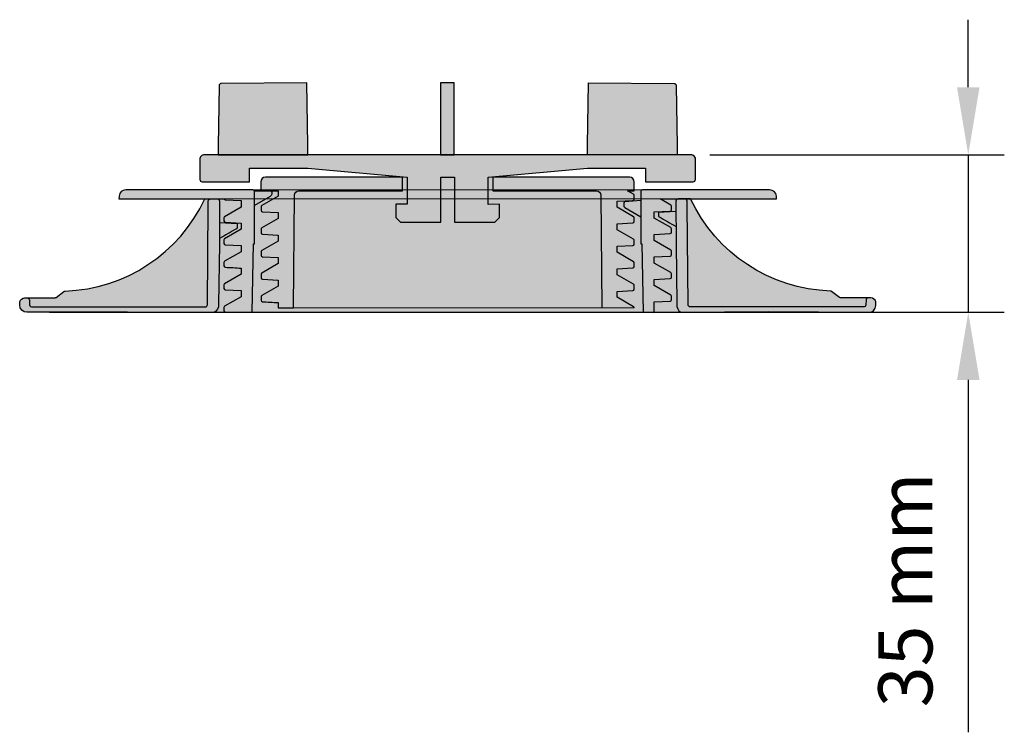
# Model space of a CAD drawing. Units: millimetres. Extents: x 61 to 248, y 54 to 224.
# Drawn here: x 138 to 160, y 193 to 209 of the extents above; entities that cross this region are included whole.
import ezdxf

# ---------------------------------------------------------------- set-up
doc = ezdxf.new("R2010")
doc.units = ezdxf.units.MM
doc.layers.add('Z_Bemaßung', color=7, linetype='Continuous', lineweight=15)
doc.layers.add('Z_Elefeet', color=7, linetype='Continuous')
doc.styles.add('Z_Det_Nummerierg_1-5', font='FUTURAM.TTF', dxfattribs={"height": 1.2})
doc.dimstyles.new('Z_Bemass', dxfattribs={"dimtxt": 1.125, "dimasz": 1.5, "dimexe": 0.8, "dimexo": 0.5, "dimtad": 1, "dimdec": 1, "dimtxsty": 'Z_Det_Nummerierg_1-5', "dimcen": 0.7, "dimadec": 0, "dimazin": 0, "dimtfac": 1, "dimtdec": 1, "dimtmove": 0, "dimatfit": 3, "dimfxl": 1, "dimarcsym": 0})

# ---------------------------------------------------------------- blocks, each defined once
blk = doc.blocks.new('3')
for points in [[(4.239373265291135, 0.3496372987462166, 0.3693884031862354), (4.195415260613743, 0.3017449748351311), (4.191801311936786, 0.1982550251648405, -0.4468145693707378), (4.132668553778046, 0.1499999999998636), (2.021953581344917, 0.1499999999998636), (0.2957990626368314, 0.1499999999999915, -0.4117709180940922), (0.2458186883515623, 0.1995636732250574), (0.2274874194695258, 2.392372557911543), (0.2266464307294882, 2.499999999999858, 0.413671849328367), (0.1731847903005246, 2.549999999999855), (0.02899259032312784, 2.549999999999855, 0.3891974379589364), (-0.02283280821802691, 2.499984069988116), (-0.02100740967682668, 1.549999999999855), (-0.002852497103276619, 0.2104671912478295, 0.2865883203701151), (0.08486418024591558, 0.03036998066110641), (2.021953581344917, 0.04555497099173067), (4.264714829567367, 0.03036998066110641, 0.4092800634851405), (4.412329534859964, 0.1818902062159395), (4.412329534859907, 0.2646837585375721, 0.3035720436936064), (4.302066381784641, 0.3499999999999801), (4.24538480196469, 0.3499999999999801)], [(4.239373265291135, 0.3496372987462166), (3.627663318769748, 0.3559095243469415, -0.1058974251727559), (3.604275443100676, 0.3611818270264706), (3.431457154935231, 0.4959680666960509, 0.1427700713339974), (3.40427544310063, 0.5026191748249715, -0.2819434559501782), (0.3034168383184124, 2.549999999999855), (0.1765538511631348, 2.549999999999855)], [(-0.02227156042768286, 2.272155089981069), (-0.4130113646245945, 2.250862571416391), (-0.4131959863647126, 2.178988624354247, 0.2678008161764593), (-0.3982104195014244, 2.153016257754459, 0.002251427113327804), (-0.0210074008864467, 1.937219638104111, 6.392583059682098e-07)]]:
    blk.add_lwpolyline(points, format="xyb")
blk = doc.blocks.new('4')
for points in [[(-4.252892493324907, 0.3496372987462308, -0.3693884031862354), (-4.208934488647515, 0.3017449748351453), (-4.205320539970558, 0.1982550251648547, 0.4468145693707378), (-4.146187781811818, 0.1499999999998778), (-2.035472809378689, 0.1499999999998778), (-0.3093182906706033, 0.1500000000000057, 0.4117709180940922), (-0.2593379163853342, 0.1995636732250716), (-0.2410066475032409, 2.392372557911557), (-0.2401656587632601, 2.499999999999872, -0.413671849328367), (-0.1867040183342965, 2.549999999999869), (-0.04251181835684292, 2.549999999999869, -0.3891974379589364), (0.009313580184198145, 2.49998406998813), (0.007488181643111602, 1.549999999999869), (-0.01066673093049531, 0.2104671912478437, -0.3346903032092274), (-0.1237226458717657, 0.03007343349794667), (-2.03485525163245, 0.03036998066110641), (-4.267093269992486, 0.03036998066110641, -0.4069297277483411), (-4.425867375168309, 0.1887768332867381), (-4.425867375168252, 0.2644077882878264, -0.3046333122563514), (-4.315585609818413, 0.3499999999999943), (-4.258904029998462, 0.3499999999999943)], [(-4.252892493324907, 0.3496372987462308), (-3.64118254680352, 0.3559095243469557, 0.1058974251727559), (-3.617794671134448, 0.3611818270264848), (-3.444976382969003, 0.4959680666960651, -0.1427700713339974), (-3.417794671134402, 0.5026191748249857, 0.2819434559501782), (-0.3169360663521843, 2.549999999999869), (-0.1900730791969067, 2.549999999999869)], [(0.008400880913654873, 2.024992034994), (0.4021481938907527, 2.003535638575784), (0.4021736401052749, 1.913080227391276, -0.2678008161764593), (0.3871880738876143, 1.887107860418951, -0.002251427113327804), (0.009985060637404786, 1.671311231391343, -6.392583059682098e-07)]]:
    blk.add_lwpolyline(points, format="xyb")
blk = doc.blocks.new('Z_Elefeet® H35 (Fuß)')
at = {"layer": 'Z_Elefeet'}
h = blk.add_hatch(color=256, dxfattribs=at)
h.dxf.hatch_style = 1
edge = h.paths.add_edge_path()
edge.add_line((-5.084799355762243, 0.2104671912477443), (-5.066644443188579, 1.549999999999955))
edge.add_line((-5.066644443188579, 1.549999999999955), (-5.064819044647265, 2.499984069988159))
edge.add_arc((-5.117992833402468, 2.496744698058123), 0.05327236939618903, 3.486177030043349, 91.4503826445244)
edge.add_line((-5.119341223616175, 2.549999999999955), (-5.264205704028427, 2.549999999999955))
edge.add_arc((-5.262521173597065, 2.498219685230708), 0.05180770831040876, 91.86330378411655, 181.0739066525295)
edge.add_line((-5.314319781947688, 2.497248699487272), (-5.315139272334818, 2.392372557911585))
edge.add_line((-5.315139272334818, 2.392372557911585), (-5.333470541217139, 0.1995636732251569))
edge.add_arc((-5.383450284736398, 0.1999814898999972), 0.04998148990401038, 270.0000000001955, 359.52103446806944, ccw=False)
edge.add_line((-5.383450284736227, 0.1499999999959982), (-7.109605434210607, 0.1499999999998636))
edge.add_line((-7.109605434210607, 0.1499999999998636), (-9.220320406643623, 0.1499999999998636))
edge.add_arc((-9.228277578399627, 0.2006079055836096), 0.0512296465918701, 182.6324124065332, 278.9355629061977, ccw=False)
edge.add_line((-9.279453164802362, 0.1982550251648263), (-9.28306711347932, 0.3017449748351737))
edge.add_arc((-9.333036654830266, 0.3000000000001393), 0.04999999999998916, 1.999999999896541, 90)
edge.add_line((-9.333036654830266, 0.3500000000001364), (-9.391712100508357, 0.3499999999999091))
edge.add_arc((-9.377356072792097, 0.2205404171030381), 0.1302531348399026, 96.32778850327729, 160.3188482030991)
edge.add_line((-9.5, 0.2644077882876132), (-9.5, 0.1887768332867381))
edge.add_arc((-9.339004230947907, 0.1912526567425061), 0.1610148047679435, 180.8810359113661, 267.6786908290205)
edge.add_line((-9.345525878848946, 0.03036998066110641), (-7.109605434210607, 0.03036998066110641))
edge.add_line((-7.109605434210607, 0.03036998066110641), (-5.199292167620968, 0.03036998066110641))
edge.add_arc((-5.244166539907809, 0.1853396083794223), 0.1613359687214586, 286.1493681078593, 368.9601186766001)
edge = h.paths.add_edge_path()
edge.add_line((-4.671984430940938, 2.003535638575784), (-5.063944906281876, 2.024894665195163))
edge.add_line((-5.063944906281876, 2.024894665195163), (-5.06641560102517, 1.669095312563925))
edge.add_arc((-31.80432637411323, 48.6481662570713), 54.05505507645585, 299.6461586484471, 300.1100362002839)
edge.add_arc((-4.701958887003372, 1.913080227452511), 0.02999990227696057, 300.0317284669131, 359.9999998774049)
edge.add_line((-4.671958984726416, 1.913080227388321), (-4.671984430940938, 2.003535638575784))
at = {"layer": 'Z_Elefeet', "true_color": 0x2e2e2e}
h = blk.add_hatch(color=250, dxfattribs=at)
h.dxf.hatch_style = 1
h.paths.add_polyline_path([(-5.315139272334932, 2.392372557911557), (-5.314319781948029, 2.497248699487102, -0.4101839360899751), (-5.264205704028655, 2.549999999999869), (-5.391068691183875, 2.549999999999869, -0.2825235103237472), (-8.499566662567872, 0.5023680438369951, 0.1746943381512566), (-8.530017450210607, 0.4874602406512167), (-8.69846574527196, 0.3560822915285229), (-9.340064742010838, 0.3495035957338359, -0.445648858336712), (-9.283067113479206, 0.3017449748351311), (-9.279453164802248, 0.1982550251648405, 0.4468145693706738), (-9.22032040664351, 0.1499999999998778), (-7.10960543421038, 0.1499999999998778), (-5.383450284736398, 0.1499999999960266, 0.4117672281555416), (-5.333470541217025, 0.1995636732251711)])
h.paths.add_polyline_path([(5.333489153491598, 0.1995636732251569, 0.4117672281555396), (5.383468897010971, 0.1499999999960124), (7.109624046484953, 0.1499999999998636), (9.23625336243009, 0.1499999999998636, 0.3624729810711031), (9.279511244561604, 0.1993852260548863), (9.283085725753779, 0.3017449748351169, -0.3693884031863448), (9.327043730431171, 0.3496372987462166), (8.698484357546533, 0.3560822915285087), (8.519127620075267, 0.4959680666960509, 0.1039287222992973), (8.499585274845174, 0.5023680438368956, -0.2825235103239556), (5.391087303458448, 2.549999999999855), (5.260855255440561, 2.549999999999855, -0.4136718493283792), (5.314316895869524, 2.499999999999858), (5.315157884609562, 2.392372557911543)])
at = {"layer": 'Z_Elefeet'}
h = blk.add_hatch(color=9, dxfattribs=at)
h.dxf.hatch_style = 1
edge = h.paths.add_edge_path()
edge.add_line((5.172534645385952, 0.03036998066110641), (7.109624046484981, 0.04555497099174488))
edge.add_line((7.109624046484981, 0.04555497099174488), (9.352385294707403, 0.03036998066110641))
edge.add_arc((9.33800061113837, 0.1873383702398286), 0.1576261223538749, 275.2359972306783, 374.9472098694254)
edge.add_line((9.490293277446654, 0.2279947133739171), (9.488743680624907, 0.2640586941345333))
edge.add_arc((9.390733779853491, 0.2511484951459835), 0.09885653183855252, 7.503994094657693, 110.0732762219607)
edge.add_arc((9.33305526710464, 0.3000000000000824), 0.04999999999989977, 61.64219815572903, 178.0000000001)
edge.add_line((9.283085725753779, 0.3017449748351169), (9.279511244561604, 0.1993852260548863))
edge.add_arc((9.2282961906741, 0.2006079055836238), 0.05122964659188922, 278.9355629061795, 358.63241240671977, ccw=False)
edge.add_line((9.23625336243009, 0.1499999999998636), (7.109624046484953, 0.1499999999998636))
edge.add_line((7.109624046484953, 0.1499999999998636), (5.383468897010971, 0.1499999999960124))
edge.add_arc((5.383468897010985, 0.1999814899001535), 0.04998148990414109, 180.4789655321085, 269.99999999998374, ccw=False)
edge.add_line((5.333489153491598, 0.1995636732251569), (5.315157884609562, 2.392372557911543))
edge.add_line((5.315157884609562, 2.392372557911543), (5.314316895869524, 2.499999999999858))
edge.add_arc((5.26253978587188, 2.498219685230509), 0.05180770831050256, 1.969293996932833, 91.86330378406588)
edge.add_line((5.260855255440561, 2.549999999999855), (5.116663055463164, 2.549999999999855))
edge.add_arc((5.118011445676984, 2.496744698058293), 0.0532723693959225, 91.45038264465398, 183.7063649401459)
edge.add_line((5.064850498463557, 2.493301003468744), (5.06310136546918, 1.939236241546226))
edge.add_arc((28.84014370725367, 43.92978571889004), 48.25509287041391, 239.9477118243253, 240.4794013777607, ccw=False)
edge.add_line((4.674469611666723, 2.161685649122091), (4.674659100515441, 2.250862571416391))
edge.add_line((4.674659100515441, 2.250862571416391), (5.062908126149409, 2.272019360402908))
edge.add_line((5.062908126149409, 2.272019360402908), (5.064850498463557, 2.49330100346873))
edge.add_arc((5.118011445676984, 2.496744698058293), 0.0532723693959171, 91.45038264043421, 183.7063649401612, ccw=False)
edge.add_line((5.116663055467086, 2.549999999999955), (-5.119341223612878, 2.549999999999955))
edge.add_arc((-5.117992833402411, 2.496744698058336), 0.05327236939589444, 3.486177029802491, 91.45038264104647, ccw=False)
edge.add_line((-5.064819044647493, 2.49998406998813), (-5.067297702884005, 2.025077368494038))
edge.add_line((-5.067297702884005, 2.025077368494038), (-4.671984430940938, 2.003535638575784))
edge.add_line((-4.671984430940938, 2.003535638575784), (-4.671958984726416, 1.913080227391276))
edge.add_arc((-6.575559036462849, 4.562047407284467), 3.262011691751308, 297.6026636214774, 305.7017692214293, ccw=False)
edge.add_line((-5.064147564194286, 1.671311231391343), (-5.066644443188636, 1.549999999999898))
edge.add_line((-5.066644443188636, 1.549999999999898), (-5.084799355762186, 0.2104671912478437))
edge.add_arc((-5.2466805253149, 0.1862970082658535), 0.1636756267778972, -72.644175281108, 8.491995615066799, ccw=False)
edge.add_line((-5.197855270703457, 0.03007343349794667), (5.172534645385952, 0.03036998066110641))
h = blk.add_hatch(color=256, dxfattribs=at)
h.dxf.hatch_style = 1
edge = h.paths.add_edge_path()
edge.add_line((5.082121187614121, 0.2104671912477443), (5.063966275040457, 1.549999999999955))
edge.add_line((5.063966275040457, 1.549999999999955), (5.062140876499143, 2.499984069988159))
edge.add_arc((5.115314665254573, 2.496744698057881), 0.05327236939643067, 88.54961735572658, 176.5138229697122, ccw=False)
edge.add_line((5.116663055468052, 2.549999999999955), (5.261527535880305, 2.549999999999955))
edge.add_arc((5.259843005448957, 2.498219685230723), 0.05180770831039409, -1.0739066525454746, 88.13669621589861, ccw=False)
edge.add_line((5.311641613799566, 2.497248699487272), (5.312461104186696, 2.392372557911585))
edge.add_line((5.312461104186696, 2.392372557911585), (5.330792373069016, 0.1995636732251569))
edge.add_arc((5.380772116588275, 0.1999814899000114), 0.0499814899040105, 180.4789655319468, 269.9999999998045)
edge.add_line((5.380772116588105, 0.1499999999959982), (7.106927266062485, 0.1499999999998636))
edge.add_line((7.106927266062485, 0.1499999999998636), (9.2176422384955, 0.1499999999998636))
edge.add_arc((9.225599410251505, 0.2006079055836096), 0.0512296465918701, 261.0644370938023, 357.3675875934667)
edge.add_line((9.27677499665424, 0.1982550251648263), (9.280388945331197, 0.3017449748351737))
edge.add_arc((9.330358486682144, 0.3000000000001535), 0.04999999999998867, 90, 178.0000000001197, ccw=False)
edge.add_line((9.330358486682144, 0.3500000000001364), (9.389033932360235, 0.3499999999999091))
edge.add_arc((9.370605052363501, 0.2112087833027942), 0.1400093762938736, 22.453811406369994, 82.4364348450095, ccw=False)
edge.add_line((9.5, 0.26468375853743), (9.5, 0.1818902062159395))
edge.add_arc((9.345171417456484, 0.1852266485852141), 0.1548645273137712, 270.5772419725984, 358.76550904808465, ccw=False)
edge.add_line((9.346731616021373, 0.03036998066110641), (7.106927266062485, 0.03036998066113483))
edge.add_line((7.106927266062485, 0.03036998066113483), (5.179022557348517, 0.03036998066110641))
edge.add_arc((5.273040127733069, 0.1970736825691688), 0.1913881599547531, 175.9871119237031, 240.5778667737653, ccw=False)
edge = h.paths.add_edge_path()
edge.add_line((4.674659100515441, 2.250862571416391), (5.062908126149409, 2.272019360402908))
edge.add_line((5.062908126149409, 2.272019360402908), (5.063101365469151, 1.939236241546226))
edge.add_arc((28.38037565945922, 43.12621042108076), 47.32929454964245, 239.9632738858223, 240.48440044936768, ccw=False)
edge.add_arc((4.704474381054297, 2.178988625162432), 0.0299999022790926, 180.0000015437428, 239.9682729548856, ccw=False)
edge.add_line((4.67447447877521, 2.178988624354133), (4.674659100515441, 2.250862571416391))
at = {"layer": 'Z_Elefeet', "lineweight": 20}
for points in [[(-5.119341223611173, 2.549999999999955), (5.11666305546305, 2.549999999999955)], [(-5.334365350788119, 0.03036998066110641), (5.280176579484817, 0.03036998066110641)]]:
    blk.add_lwpolyline(points, dxfattribs=at)
at = {"layer": 'Z_Elefeet'}
blk.add_blockref('4', (-5.074132624831691, 0), dxfattribs=at)
at = {"layer": 'Z_Elefeet', "color": 6}
blk.add_blockref('3', (5.087670465140036, 0), dxfattribs=at)
blk = doc.blocks.new('Z_Elefeet® H35 (Mittelteil)')
at = {"layer": 'Z_Elefeet'}
h = blk.add_hatch(color=256, dxfattribs=at)
h.dxf.hatch_style = 1
edge = h.paths.add_edge_path()
edge.add_line((4.28558843216085, -0.596422187771438), (4.28558843216085, -0.2333847730936327))
edge.add_line((4.28558843216085, -0.2333847730936327), (3.933465841548482, -0.2663413699326327))
edge.add_arc((3.937067758598374, -0.2970929271969283), 0.03096178419622407, 96.68059058695478, 209.8315501664024)
edge.add_arc((3.977788317298021, -0.336875090109956), 0.07184289493154072, 160.1624820600904, 250.2722162966542)
edge.add_line((3.953537622105742, -0.4045013079166324), (4.28558843216085, -0.596422187771438))
edge = h.paths.add_edge_path()
edge.add_arc((4.558902635141934, -2.693114417214716), 0.02669909250087804, 276.9657824696238, 358.1917459431413)
edge.add_line((4.585588432160776, -2.693956900354024), (4.585588432160804, -2.487990404860668))
edge.add_line((4.585588432160804, -2.487990404860668), (4.936533804614257, -2.46957969034716))
edge.add_arc((4.934962146445031, -2.439620713950106), 0.03000017293550425, 273.0030034055399, 360.0316826592277)
edge.add_line((4.964962314793937, -2.439604124853744), (4.964930178508595, -2.360736992016811))
edge.add_arc((4.936547265548796, -2.360748557308412), 0.0283829153160752, 0.02334652408056946, 61.7816939561162)
edge.add_line((4.94996762518501, -2.335738882598932), (4.585588432160918, -2.125118473899846))
edge.add_line((4.585588432160918, -2.125118473899846), (4.585588432160918, -1.98798828118332))
edge.add_line((4.585588432160918, -1.98798828118332), (4.93653092906213, -1.969575605265547))
edge.add_arc((4.934959132913136, -1.939617435816984), 0.02999937432418838, 273.0033473114453, 360.0171472912133)
edge.add_line((4.964958505893861, -1.939608457703685), (4.96495850589389, -1.861709931801371))
edge.add_arc((4.934943766814442, -1.861709931801386), 0.03001473907944785, 2.71274055156517e-11, 59.98778887035889)
edge.add_line((4.949956675868492, -1.835719604297836), (4.585588432160804, -1.625116347969794))
edge.add_line((4.585588432160804, -1.625116347969794), (4.585588432160804, -1.487999999999531))
edge.add_line((4.585588432160804, -1.487999999999531), (4.93706651047296, -1.469560805687195))
edge.add_arc((4.935355552914586, -1.440016507270698), 0.02959379909186292, 273.3143882936452, 360.8055988935463)
edge.add_line((4.964946426803323, -1.439600421714516), (4.964946455235221, -1.359964336704735))
edge.add_arc((4.936469505045153, -1.360838342854436), 0.02849035940238994, 1.757953305370291, 61.72015104871092)
edge.add_line((4.949967625184897, -1.335748477737809), (4.585588432160804, -1.124999999999517))
edge.add_line((4.585588432160804, -1.124999999999517), (4.585615786139599, -0.9879889700526405))
edge.add_line((4.585615786139599, -0.9879889700526405), (4.936537098817695, -0.9694897301479273))
edge.add_arc((4.93495753606166, -0.9395262160375779), 0.03000511950220093, 273.0176228111104, 359.8345427762559)
edge.add_arc((-8.5226449266506, -0.9006636027606731), 13.4876636954622, 359.8345427769734, 360.1654572230058)
edge.add_arc((4.934799100151437, -0.8618014470168021), 0.03016355607305045, 0.1654572234582871, 60.14739264647388)
edge.add_line((4.949813628810119, -0.8356403299892463), (4.585588432160804, -0.6251184705814126))
edge.add_line((4.585588432160804, -0.6251184705814126), (4.585588432160804, -0.4879882811941769))
edge.add_line((4.585588432160804, -0.4879882811941769), (4.937068143313695, -0.4694211641349995))
edge.add_arc((4.935230503583597, -0.4397438761089205), 0.02973412760382393, 273.543273355239, 360.2609417021534)
edge.add_line((4.964964322821658, -0.4396084586817892), (4.964929782804262, -0.359898602158097))
edge.add_arc((4.936510332806691, -0.3608058164431043), 0.02843392649500539, 1.828392320670511, 61.75238870320876)
edge.add_line((4.949967625184897, -0.3357580728766578), (4.715144964343537, -0.1999999999995197))
edge.add_line((4.715144964343537, -0.1999999999995197), (7.300588432160808, -0.1999999999999318))
edge.add_line((7.300588432160808, -0.1999999999999318), (7.295070228066862, -0.1369266385879229))
edge.add_arc((7.145641023353122, -0.1499999999999204), 0.1499999999999657, 4.999999999943181, 89.99999999998371)
edge.add_line((7.145641023353164, 4.263256414560601e-14), (4.324804118435367, 5.258016244624741e-13))
edge.add_arc((4.324804118435296, -0.03921568627393412), 0.03921568627445993, 89.99999999989618, 180.0000000000208)
edge.add_line((4.28558843216085, -0.03921568627394834), (4.28558843216085, -1.199999999999534))
edge.add_line((4.28558843216085, -1.199999999999534), (4.309719487115373, -1.199999999999534))
edge.add_line((4.309719487115373, -1.199999999999534), (4.336245332422152, -2.719664659841158))
edge.add_line((4.336245332422152, -2.719664659841158), (4.562140609359517, -2.719616437200685))
edge = h.paths.add_edge_path()
edge.add_line((-4.936366798555042, -2.719607012387144), (-4.336244326181941, -2.719607012387144))
edge.add_line((-4.336244326181941, -2.719607012387144), (-4.309719487115601, -1.200000000000003))
edge.add_line((-4.309719487115601, -1.200000000000003), (-4.28558843216085, -1.200000000000003))
edge.add_line((-4.28558843216085, -1.200000000000003), (-4.28558843216085, -0.4749999999650782))
edge.add_line((-4.28558843216085, -0.4749999999650782), (-4.28558843216085, -0.0392156862744315))
edge.add_arc((-4.324804118435281, -0.03921568627438887), 0.0392156862744315, 0, 90.00000000012457)
edge.add_line((-4.324804118435324, 4.263256414560601e-14), (-7.144464159031344, 5.684341886080801e-14))
edge.add_arc((-7.144464159031401, -0.1499999999999488), 0.1500000000000057, 89.99999999997829, 175.0000000000853)
edge.add_line((-7.293893363745198, -0.1369266385880223), (-7.299390609359222, -0.1997604434787377))
edge.add_line((-7.299390609359222, -0.1997604434787377), (-4.963084436543113, -0.2000000105768578))
edge.add_arc((-4.934983518299674, -0.1896859225437879), 0.02993396094870089, 200.155025401734, 267.0311574175877)
edge.add_line((-4.936533884774065, -0.219579707547922), (-4.585588432161032, -0.2379904051535533))
edge.add_line((-4.585588432161032, -0.2379904051535533), (-4.585588431695598, -0.3849999997309794))
edge.add_line((-4.585588431695598, -0.3849999997309794), (-4.950174836554979, -0.595737748351155))
edge.add_arc((-4.934928033002578, -0.6218554985612883), 0.03024238572937697, 120.2751735881811, 180.2713394418754)
edge.add_line((-4.965170079602245, -0.621998718907733), (-4.96517007960226, -0.6896106358909293))
edge.add_arc((-4.935161434552413, -0.6896106358909293), 0.0300086450498469, 180, 267.0115004732996)
edge.add_line((-4.93672595054089, -0.7195784697707666), (-4.585588432161032, -0.7380000000000138))
edge.add_line((-4.585588432161032, -0.7380000000000138), (-4.585588432161032, -0.8751163478450081))
edge.add_line((-4.585588432161032, -0.8751163478450081), (-4.949962133034134, -1.085738188183043))
edge.add_arc((-4.934938948013013, -1.111728149700212), 0.03001956341859041, 120.0295436683543, 180.0987197478726)
edge.add_line((-4.964958466872432, -1.111779872921204), (-4.964914403448503, -1.190776299966231))
edge.add_arc((-4.936096793600882, -1.190760225789106), 0.02881761433062937, 180.0319590145647, 269.1394807632472)
edge.add_line((-4.936529586023582, -1.219574590026895), (-4.585588432160122, -1.23798828108211))
edge.add_line((-4.585588432160122, -1.23798828108211), (-4.585588432160577, -1.375118470703072))
edge.add_line((-4.585588432160577, -1.375118470703072), (-4.949966020258373, -1.585742021633862))
edge.add_arc((-4.934942755274875, -1.61173218767108), 0.0300197805023045, 120.0294804506921, 180.0758142736229)
edge.add_line((-4.964962509496644, -1.611771910094063), (-4.964933987700462, -1.690160182929574))
edge.add_arc((-4.935486347141207, -1.690149468321707), 0.02944764250852498, 180.0208472315996, 267.9615209374529)
edge.add_arc((-5.30776062670256, -12.14929270803563), 10.43631871491016, 86.03207673268321, 87.96152093753119, ccw=False)
edge.add_line((-4.585588432161032, -1.737990405219946), (-4.585588432193092, -1.875000000018716))
edge.add_line((-4.585588432193092, -1.875000000018716), (-4.950181424681816, -2.0857298214449))
edge.add_arc((-4.935167990711051, -2.111705228161881), 0.03000208248950544, 120.0273317395578, 180.0242382680304)
edge.add_line((-4.965170070515953, -2.111717920169937), (-4.965172082900537, -2.189616226481192))
edge.add_arc((-4.935170146339388, -2.189617001535723), 0.0300019365711602, 179.9985198504728, 266.9968941186584)
edge.add_line((-4.936741950488496, -2.21957773633541), (-4.585588432161032, -2.2379999999999))
edge.add_line((-4.585588432161032, -2.2379999999999), (-4.585588432193092, -2.375009594798669))
edge.add_line((-4.585588432193092, -2.375009594798669), (-4.950181424681816, -2.585739416224854))
edge.add_arc((-4.935167990711051, -2.611714822941835), 0.03000208248950544, 120.0273317395578, 180.0242382680304)
edge.add_line((-4.965170070515953, -2.611727514949891), (-4.965172082900537, -2.689625821261146))
edge.add_arc((-4.935170146339388, -2.689626596315676), 0.0300019365711602, 179.9985198504728, 266.9968941186584)
edge.add_line((-4.936741950488496, -2.719587331115363), (-4.936366798555042, -2.719607012387144))
h = blk.add_hatch(color=9, dxfattribs=at)
h.dxf.hatch_style = 1
h.paths.add_polyline_path([(4.309719487115373, -1.199999999999534), (4.28558843216085, -1.199999999999534), (4.28558843216085, -0.596422187771438), (3.905752574185314, -0.3768821961328968), (3.906391475962337, -0.2688753708035847), (4.28558843216085, -0.2333847730936327), (4.28558843216085, -0.230986053526351), (4.28558843216085, -2.842170943040401e-14), (-3.906002523038836, 4.263256414560601e-14), (-3.90600841119516, -0.1261483478948122), (-4.28558843216085, -0.3455404691998325), (-4.28558843216085, -0.4749999999650782), (-4.28558843216085, -1.200000000000003), (-4.309719487115601, -1.200000000000003), (-4.336841485418901, -2.721516133466551), (4.336774837754248, -2.717697891307736)])
h = blk.add_hatch(color=256, dxfattribs=at)
h.dxf.hatch_style = 1
h.paths.add_polyline_path([(-3.937531551063501, -0.1443682966379356, 0.2211103463873315), (-3.906006793805929, -0.09149726737916808), (-3.906004781373014, -0.04838296907138329, 0.4296637828053176), (-3.937576936406003, -0.01842233860666909), (-4.291554956900853, -0.01842233860666909, -0.1406343690643332), (-4.28558843216085, -0.0392156862744315), (-4.28558843216085, -0.3455404691998325)])
at = {"layer": 'Z_Elefeet', "flags": 128}
for points in [[(-4.336244326181983, -2.719607012387144), (-4.309719487115601, -1.200000000000003), (-4.28558843216085, -1.200000000000003), (-4.28558843216085, -0.4749999999650782), (-4.28558843216085, -0.0392156862744315, 0.414213562373095), (-4.324804118435324, 4.263256414560601e-14), (-7.144464159031358, 5.684341886080801e-14, 0.388878731852812), (-7.293893363745141, -0.1369266385877381), (-7.299390609359222, -0.1997604434787377), (-4.963187584095678, -0.2000000000000028)], [(-4.96308444042522, -0.2000000000000028, 0.3003766049321943), (-4.936533884773937, -0.2195797075479078), (-4.585588432161032, -0.2379904051535533), (-4.585588431695598, -0.3849999997309794), (-4.950174836555036, -0.5957377483511834, 0.2653949991518263), (-4.96517007960226, -0.6217122782148294), (-4.96517007960226, -0.6896106358909293, 0.3988697889541148), (-4.936741247705342, -0.7195776672442236), (-4.585588432161032, -0.7380000000000138), (-4.585588432161032, -0.8751163478450081), (-4.949962133034134, -1.085738188183043, 0.2676482977051692), (-4.964958505893875, -1.111709915681402), (-4.964914403448503, -1.190776299966231, 0.4096585815052873), (-4.936529586023582, -1.21957459002688), (-4.585588432160122, -1.23798828108211), (-4.585588432160577, -1.375118470703072), (-4.949966020258373, -1.585742021633862, 0.2676517818286688), (-4.964962530454315, -1.611714310801133), (-4.964933987700462, -1.690160182929574, 0.4037251419801364), (-4.936533819397638, -1.719578475290703, -0.008418987429353856), (-4.585588432161032, -1.737990405219946), (-4.585588432193092, -1.875000000018716), (-4.950181424681816, -2.0857298214449, 0.267934725576076), (-4.965170070515953, -2.111717920170875), (-4.965172082900537, -2.189616226481192, 0.3989375126527341), (-4.936743378345156, -2.219577661392876), (-4.585588432161032, -2.2379999999999), (-4.585588432193092, -2.375009594798669), (-4.950181424681816, -2.585739416224854, 0.267934725576076), (-4.965170070515953, -2.611727514950829), (-4.965172082900537, -2.689625821261146, 0.3989375126527341), (-4.936743378345156, -2.719587256172829), (-4.936366797905379, -2.719607012387144)]]:
    blk.add_lwpolyline(points, format="xyb", dxfattribs=at)
at = {"layer": 'Z_Elefeet', "lineweight": 20}
for points in [[(-4.324804118435324, 4.263256414560601e-14), (4.324804118435324, -2.842170943040401e-14)], [(4.336774837754248, -2.719607012387144), (-4.936366797905379, -2.719607012387144)]]:
    blk.add_lwpolyline(points, dxfattribs=at)
at = {"layer": 'Z_Elefeet'}
for points in [[(4.28558843216085, -0.230986053526351), (4.28558843216085, -0.230986053526351), (4.28558843216085, -1.199999999999534), (4.309719487115373, -1.199999999999534), (4.336774837754248, -2.719607012387144), (4.560980986257718, -2.719732493723171, 0.3824985713230881), (4.585588432160804, -2.693956900353143), (4.585588432160804, -2.487990404860668), (4.936533804614257, -2.469579690347175, 0.399020276496224), (4.964962318351056, -2.439612854483627), (4.964930178508595, -2.360736992016811, 0.2761893739577446), (4.94996762518501, -2.335738882598932), (4.585588432160918, -2.125118473899846), (4.585588432160918, -1.98798828118332), (4.93653092906213, -1.969575605265547, 0.3990293455697644), (4.964958505893875, -1.939608457703727), (4.964958505893875, -1.861709931801371, 0.2677469916503873), (4.949970748398457, -1.835727738158809), (4.585588432160804, -1.625116347969794), (4.585588432160804, -1.487999999999531), (4.936745376986138, -1.469577652947734, 0.40460397727769), (4.964946426803337, -1.439600421714516), (4.964946454611137, -1.361712369337951, 0.2842827452976603), (4.949967625184897, -1.335748477737809), (4.585588432160804, -1.124999999999517), (4.585615786139599, -0.9879889700526405), (4.936537098817709, -0.9694897301479273, 0.3980338535302438), (4.964962530454088, -0.9396128639001944, 0.001443887660129665), (4.964962530454088, -0.8617143416258131, 0.2662261279292821), (4.949973401667691, -0.835732678567453), (4.585588432160804, -0.6251184705814126), (4.585588432160804, -0.4879882811941769), (4.936529805583561, -0.4694496021339489, 0.4027907081318024), (4.964964322821672, -0.4396084586817892), (4.964930558363037, -0.3616884008584549, 0.2845326163820766), (4.949967625184897, -0.335758072876672), (4.715144964343537, -0.1999999999995197), (7.300588432160808, -0.1999999999999318), (7.295070228066848, -0.136926638587795, 0.3888787318532047), (7.145641023353065, 5.684341886080801e-14), (4.324804118435324, 5.258016244624741e-13, 0.414213562373095), (4.28558843216085, -0.03921568627394834), (4.28558843216085, -0.230986053526351)], [(-4.291554956900853, -0.01842233860666909), (-3.934433485981913, -0.01842233860666909, -0.3989651341567174), (-3.906004781421345, -0.0483837735266377), (-3.906006793805929, -0.09149726737916808, -0.22111034638733), (-3.937531551063501, -0.1443682966379356), (-4.28558843216085, -0.3455404691998325)], [(4.28558843216085, -0.2333847730936327), (3.93490077718873, -0.2662070684233129, 0.3670374149837369), (3.906241687846361, -0.2941971643259791), (3.906006793805929, -0.3339061783063357, 0.2310591402933944), (3.931295366948063, -0.3916455850858114), (4.28558843216085, -0.596422187771438)]]:
    blk.add_lwpolyline(points, format="xyb", dxfattribs=at)
blk = doc.blocks.new('*D40')
at = {"layer": 'Defpoints', "color": 0, "transparency": 16777216}
for p in [(152.9940985191935, 206.2590863622942), (138.3395754306076, 202.7590863622939), (159.2329585913127, 202.7590863622939)]:
    blk.add_point(p, dxfattribs=at)
at = {"layer": 'Z_Bemaßung', "color": 0, "lineweight": -2, "transparency": 16777216}
for p, q in [((159.2329585913127, 207.7590863622942), (159.2329585913127, 209.2590863622942)), ((153.4940985191935, 206.2590863622942), (160.0329585913127, 206.2590863622942)), ((159.2329585913127, 206.2590863622942), (159.2329585913127, 202.7590863622939)), ((138.8395754306076, 202.7590863622939), (160.0329585913127, 202.7590863622939)), ((159.2329585913127, 201.2590863622939), (159.2329585913127, 193.4307683596658))]:
    blk.add_line(p, q, dxfattribs=at)
at = {"layer": 'Z_Bemaßung', "color": 0, "transparency": 16777216}
for points in [[(158.9829585913127, 207.7590863622942), (159.4829585913127, 207.7590863622942), (159.2329585913127, 206.2590863622942)], [(158.9829585913127, 201.2590863622939), (159.4829585913127, 201.2590863622939), (159.2329585913127, 202.7590863622939)]]:
    blk.add_solid(points, dxfattribs=at)
at = {"layer": 'Z_Bemaßung', "color": 0, "transparency": 16777216, "insert": (157.9925840840854, 196.5949273609798), "char_height": 1.2, "attachment_point": 5, "rotation": 90, "style": 'Z_Det_Nummerierg_1-5'}
blk.add_mtext('35 mm', dxfattribs=at)
blk = doc.blocks.new('Z_Elefeet-H35_Gew._für_Wackelk._Schema_2018')
at = {"layer": 'Z_Elefeet'}
h = blk.add_hatch(color=256, dxfattribs=at)
h.dxf.hatch_style = 1
h.paths.add_polyline_path([(3.569864848410361, 2.365836749376285), (3.922936760302491, 2.385152141209346, 0.4110787598152735), (3.951268512074421, 2.416424447317695), (3.951318645595165, 2.495617314543324, 0.2683786239974394), (3.936299265207026, 2.521621543085075), (3.800925684505955, 2.599783677439063), (3.951327028967626, 2.599783677439063), (3.951327028967626, 2.799783677438882, 0.4142135623730951), (3.851327028967717, 2.899783677438791), (0.8098648484103705, 2.899783677438791), (0.8098648484103705, 2.599783677438609), (3.110733727350862, 2.599783677438609, -0.4116598904954214), (3.210729919657297, 2.500656330988477), (3.232554361374014, -0.0001769851373865095), (3.951034271911112, -0.0002163225317417528, 0.2328526015628834), (3.936190332351316, 0.02159779827115926), (3.569864848410361, 0.2331929111405771), (3.569864848410361, 0.3658367493762853), (3.922977081158706, 0.3851520799175887, 0.3984694240695573), (3.951327012966658, 0.4151129706820029), (3.951327044968593, 0.4956158187314941, 0.2689965473399783), (3.936218216219686, 0.5216674164812503), (3.569864848410361, 0.733192911140577), (3.569864848410361, 0.8658367493762853), (3.922976309837395, 0.885152037727039, 0.4004138074296047), (3.951398988665915, 0.9153923094149832), (3.951185920935359, 0.9956158187392248, 0.2679219047143844), (3.936046624498886, 1.021680806102268), (3.569864848410361, 1.233192911140577), (3.569864848410361, 1.365836749376285), (3.92298860292567, 1.385151677191516, 0.3985591523543688), (3.951349583598812, 1.415133368454917), (3.951304834157781, 1.495617202665017, 0.268172661452928), (3.936237296929676, 1.521656399630047), (3.569864848410361, 1.733192911140577), (3.569864848410361, 1.865836749376285), (3.92303389985068, 1.885152026611195, 0.3990553416698521), (3.951327012966658, 1.91511295487453), (3.951185920936268, 1.995615818739225, 0.2679219046401962), (3.936093934374412, 2.021653479203451), (3.569864848410361, 2.233192911140577)])
h.paths.add_polyline_path([(-4.235657911486896, 2.899783677438791, 0.414213562373095), (-4.335657911487033, 2.799783677438882), (-4.335657911487033, 2.599783677439063), (-3.950135151589848, 2.599783677439063), (-3.95013515158962, 2.483221098536887), (-4.314227488086772, 2.274290491064221, 0.2755914545648624), (-4.331431320862976, 2.24367818638666), (-4.33161025691561, 2.165101160902395, 0.3999261006549982), (-4.303224775773515, 2.135152533445762), (-3.95013515158962, 2.115843166525337), (-3.95013515158962, 1.983221098536887), (-4.314227441071125, 1.77429049117336, 0.2758125008411595), (-4.331430324479697, 1.743650403323045), (-4.331576520936778, 1.665101161822349, 0.3993406050263516), (-4.303224775218496, 1.635152533415294), (-3.95013515158962, 1.615843166525337), (-3.95013515158962, 1.483221098472313), (-4.316666077753325, 1.271562160321992, 0.2711792193162231), (-4.331440541501479, 1.245607156474307), (-4.331608528160587, 1.165104124160735, 0.4013349654550366), (-4.303064161200837, 1.135145372800253), (-3.95013515158962, 1.115843166488048), (-3.95013515158962, 0.9832210985368874), (-4.316486546225633, 0.7716026731527563, 0.270008560410448), (-4.331611637591095, 0.7451580890419791), (-4.331569626163173, 0.6644712988204446, 0.4040521906107169), (-4.303224775218496, 0.6351525334152939), (-3.95013515158962, 0.6158431665253374), (-3.95013515158962, 0.4832210985368874), (-4.316771103590099, 0.2715188663446497, 0.2723931611484443), (-4.331427501655526, 0.2456374763755775), (-4.33161025691561, 0.1651011611702415, 0.3999214766056575), (-4.303224775218496, 0.1351525334152939, -0.001660817809263094), (-3.95013515158962, 0.1158431665253374), (-3.95013515158962, 0.0002162733044315246), (-3.612821393808417, 0.0001978050854631874), (-3.591000222836556, 2.500656330988477, -0.4116598904954761), (-3.491004030529893, 2.599783677439063), (-1.190135151589629, 2.599783677438609), (-1.190135151589629, 2.899783677438791)])
h = blk.add_hatch(color=9, dxfattribs=at)
h.dxf.hatch_style = 1
edge = h.paths.add_edge_path()
edge.add_line((-3.612825007845686, -0.0002163225613003306), (3.232554704666427, -0.0002163225613003306))
edge.add_line((3.232554704666427, -0.0002163225613003306), (3.210729919657297, 2.500656330988477))
edge.add_arc((3.110733727350862, 2.4997836774387), 0.1000000000000034, 0.4999999999976757, 90.00000000000776)
edge.add_line((3.110733727350862, 2.599783677438609), (0.8098648484103705, 2.599783677438609))
edge.add_line((0.8098648484103705, 2.599783677438609), (0.8098648484103705, 2.899783677438791))
edge.add_line((0.8098648484103705, 2.899783677438791), (-1.190135151589629, 2.899783677438791))
edge.add_line((-1.190135151589629, 2.899783677438791), (-1.190135151589629, 2.599783677438609))
edge.add_line((-1.190135151589629, 2.599783677438609), (-3.491004030530121, 2.599783677438609))
edge.add_arc((-3.491004030530121, 2.4997836774387), 0.1000000000000227, 89.99999999999186, 179.5000000000103)
edge.add_line((-3.591000222836556, 2.500656330988477), (-3.612825007845686, -0.0002163225613003306))
at = {"layer": 'Z_Elefeet', "color": 0, "elevation": 0.01523754860299675}
blk.add_lwpolyline([(-3.95013515158962, -0.0002163225613003306), (-3.612825007845686, -0.0002163225613003306), (-3.591000222836556, 2.500656330988477, -0.4116598904951521), (-3.491004030530121, 2.599783677439063), (-1.190135151589629, 2.599783677438609), (-1.190135151589629, 2.899783677438791), (-4.235657911487124, 2.899783677438791, 0.4142135623720545), (-4.335657911487033, 2.799783677438882), (-4.335657911487033, 2.599783677439063), (-3.950135151589848, 2.599783677439063), (-3.95013515158962, 2.483221098536887), (-4.314227488086999, 2.274290491064221, 0.2755914545633936), (-4.331431320862976, 2.24367818638666), (-4.33161025691561, 2.165101160902395, 0.3999261006541858), (-4.303224775773515, 2.135152533445762), (-3.95013515158962, 2.115843166525337), (-3.95013515158962, 1.983221098536887), (-4.314227441070898, 1.77429049117336, 0.2758125008426308), (-4.331430324479697, 1.743650403323045), (-4.331576520936778, 1.665101161822349, 0.3993406050271952), (-4.303224775218496, 1.635152533415294), (-3.95013515158962, 1.615843166525337), (-3.95013515158962, 1.483221098472313), (-4.316666077753325, 1.271562160321992, 0.2711792193149278), (-4.331440541501479, 1.245607156474307), (-4.331608528160587, 1.165104124160735, 0.4013349654552756), (-4.303064161200837, 1.135145372800253), (-3.95013515158962, 1.115843166488048), (-3.95013515158962, 0.9832210985368874), (-4.316486546225633, 0.7716026731527563, 0.2700085604100592), (-4.331611637591095, 0.7451580890419791), (-4.331569626163173, 0.6644712988204446, 0.4040521906115594), (-4.303224775218496, 0.6351525334152939), (-3.95013515158962, 0.6158431665253374), (-3.95013515158962, 0.4832210985368874), (-4.316771103590099, 0.2715188663446497, 0.2723931611477713), (-4.331427501655526, 0.2456374763755775), (-4.33161025691561, 0.1651011611706963, 0.3999214766081189), (-4.303224775218496, 0.1351525334152939, -0.001660817809263041), (-3.95013515158962, 0.1158431665253374)], format="xyb", close=True, dxfattribs=at)
at = {"layer": 'Z_Elefeet', "flags": 128}
blk.add_lwpolyline([(3.951034812317857, -0.0002163225613003306, 0.2328329893295467), (3.936190332351316, 0.02159779827115926), (3.569864848410361, 0.2331929111405771), (3.569864848410361, 0.3658367493762853), (3.922977081158706, 0.3851520799175887, 0.3984694240672802), (3.951327012966658, 0.4151129706820029), (3.951327044968593, 0.4956158187264919, 0.2689965472952369), (3.936218216219686, 0.5216674164812503), (3.569864848410361, 0.733192911140577), (3.569864848410361, 0.8658367493762853), (3.922976309837395, 0.885152037727039, 0.3977209851678193), (3.951399730611001, 0.9151129548386052), (3.951185920935359, 0.9956158187392248, 0.2664473305249068), (3.936190332372234, 1.021597798271614), (3.569864848410361, 1.233192911140577), (3.569864848410361, 1.365836749376285), (3.92298860292567, 1.385151677191516, 0.3983591745233455), (3.951349595113015, 1.415112659524311), (3.951304834157781, 1.495617202665017, 0.2674154706378125), (3.936310873397133, 1.521613917971536), (3.569864848410361, 1.733192911140577), (3.569864848410361, 1.865836749376285), (3.92303389985068, 1.885152026611195, 0.3990553416832282), (3.951327012966658, 1.915112954875895), (3.951185920936268, 1.995615818739225, 0.2669310970475445), (3.936190332368824, 2.021597798271159), (3.569864848410361, 2.233192911140577), (3.569864848410361, 2.365836749376285), (3.922936760302491, 2.385152141209346, 0.3852598598878136), (3.951266819729653, 2.413751153313569), (3.951318645595165, 2.495617314543324, 0.2678467082280971), (3.936350815726428, 2.521591778794118), (3.800925684505955, 2.599783677439063), (3.951327028967626, 2.599783677439063), (3.951327028967626, 2.799783677438882, 0.414213562373095), (3.851327028967717, 2.899783677438791), (0.8098648484103705, 2.899783677438791), (0.8098648484103705, 2.599783677438609), (3.110733727350862, 2.599783677438609, -0.411659890495477), (3.210729919657297, 2.500656330988477), (3.232554704666427, -0.0002163225613003306)], format="xyb", dxfattribs=at)
at = {"layer": 'Z_Elefeet', "color": 0, "elevation": 0.01523754860299675}
blk.add_lwpolyline([(3.951034271911112, -0.0002163225317417528, 0.2328526015633652), (3.936190332351316, 0.02159779827115926), (3.569864848410361, 0.2331929111405771), (3.569864848410361, 0.3658367493762853), (3.922977081158706, 0.3851520799175887, 0.3984694240703063), (3.951327012966658, 0.4151129706820029), (3.951327044968593, 0.4956158187364963, 0.268996547294051), (3.936218216219686, 0.5216674164812503), (3.569864848410361, 0.733192911140577), (3.569864848410361, 0.8658367493762853), (3.922976309837395, 0.885152037727039, 0.4004138076162564), (3.951398988665687, 0.9153923094340826), (3.951185920935359, 0.9956158187392248, 0.2679219047136198), (3.936046624498886, 1.021680806102268), (3.569864848410361, 1.233192911140577), (3.569864848410361, 1.365836749376285), (3.92298860292567, 1.385151677191516, 0.3985591540094909), (3.951349583598585, 1.415133368626357), (3.951304834157781, 1.495617202665017, 0.2681726614504907), (3.936237296929448, 1.521656399630047), (3.569864848410361, 1.733192911140577), (3.569864848410361, 1.865836749376285), (3.92303389985068, 1.885152026611195, 0.3990553416792859), (3.951327012966658, 1.91511295487544), (3.951185920936268, 1.995615818739225, 0.267921904639361), (3.93609393437464, 2.021653479203906), (3.569864848410361, 2.233192911140577), (3.569864848410361, 2.365836749376285), (3.922936760302491, 2.385152141209346, 0.4110787598123277), (3.951268512074421, 2.416424447317695), (3.951318645595165, 2.495617314543324, 0.268378624911796), (3.93629926511835, 2.521621543136007), (3.800925684505955, 2.599783677439063), (3.951327028967626, 2.599783677439063), (3.951327028967626, 2.799783677438427, 0.4142135623720128), (3.851327028967717, 2.899783677438791), (0.8098648484103705, 2.899783677438791), (0.8098648484103705, 2.599783677439063), (3.110733727350862, 2.599783677439063, -0.4116598904958134), (3.210729919657297, 2.500656330988477), (3.232554330977791, -0.0001735020869091386)], format="xyb", dxfattribs=at)
at = {"layer": 'Z_Elefeet', "color": 0, "lineweight": 20, "flags": 128}
blk.add_lwpolyline([(-3.951034812317857, 0.0002163225617550779), (3.951034812317857, -0.0002163225613003306)], dxfattribs=at)
blk = doc.blocks.new('Z_Elefeet_Wackelk_Schema_2017-11-30')
at = {"layer": 'Z_Elefeet', "lineweight": 0}
h = blk.add_hatch(color=256, dxfattribs=at)
h.dxf.hatch_style = 1
h.paths.add_polyline_path([(3.103820110766236, 0.7144775072486169), (3.100076385329402, 0.5000000000000142), (5.096507836224632, 0.5000000000000142), (5.096507836224632, 0.7044420412968577), (5.073294545944719, 2.034330701465962, 0.4065662592201383), (5.023738485283133, 2.083456180049865), (3.128004489214561, 2.100000000000037)])
h.paths.add_polyline_path([(-5.023737772252431, 2.083457080898128, 0.4065662592200902), (-5.073293841723043, 2.034331611200614), (-5.09650737047653, 0.7044429551940681), (-5.096507407136414, 0.5000009138971677), (-3.100075956241199, 0.5000005559004279), (-3.103819643218714, 0.7144780638203656), (-3.128003773217202, 2.100000560908484)])
at = {"layer": 'Z_Elefeet'}
h = blk.add_hatch(color=256, dxfattribs=at)
h.dxf.hatch_style = 1
h.paths.add_polyline_path([(-0.006128726844238486, 0.5001242120549279), (0.1438712712132002, 0.5001000714604515), (0.1438714146589035, 2.100000267554918), (-0.1561285853410936, 2.100000294452656), (-0.1561285853410936, 0.5000000000000142)])
h = blk.add_hatch(color=256, dxfattribs=at)
h.dxf.hatch_style = 1
edge = h.paths.add_edge_path()
edge.add_line((4.390411369920059, -0.09999999999999432), (5.450560659251735, -0.0999999999999801))
edge.add_arc((5.446975668124296, -0.04708626170639718), 0.05303504371248887, 273.8759581519113, 358.8603748564354)
edge.add_line((5.500000221307559, -0.04814107036203552), (5.500000221307559, 0.3999999999997925))
edge.add_arc((5.400000221307337, 0.3999999999998067), 0.1000000000002217, 359.9999999999918, 450.0000102741056)
edge.add_line((5.40000020337564, 0.5000000000000142), (5.096507836224561, 0.4999999455787218))
edge.add_line((5.096507836224561, 0.4999999455787218), (3.100076375625974, 0.5000000000000142))
edge.add_line((3.100076375625974, 0.5000000000000142), (2.145440731737835e-07, 0.5000000000000142))
edge.add_line((2.145440731737835e-07, 0.5000000000000142), (-3.100075956241426, 0.5000000000000142))
edge.add_line((-3.100075956241426, 0.5000000000000142), (-5.096507407136684, 0.4999999999999858))
edge.add_line((-5.096507407136684, 0.4999999999999858), (-5.399999792219589, 0.5))
edge.add_arc((-5.399999792219546, 0.3999999999997357), 0.1000000000002643, 90.00000000002443, 180.0000000000407)
edge.add_line((-5.499999792219825, 0.3999999999996646), (-5.499999792219484, -0.04814107035694803))
edge.add_arc((-5.446689890225713, -0.046767658466635), 0.05332759052128556, 181.4757727789115, 266.5750321672838)
edge.add_line((-5.449875753637571, -0.1000000000000085), (-4.395522545353487, -0.09999999999999432))
edge.add_line((-4.395522545353487, -0.09999999999999432), (-4.395522545353458, 0.1999999999999744))
edge.add_line((-4.395522545353458, 0.1999999999999744), (-3.099999792219506, 0.2000000000000028))
edge.add_line((-3.099999792219506, 0.2000000000000028), (-0.8999997854559751, 1.4210854715202e-14))
edge.add_line((-0.8999997854559751, 1.4210854715202e-14), (-0.9000063381941885, -0.5999570401861831))
edge.add_line((-0.9000063381941885, -0.5999570401861831), (-1.15000000088385, -0.5999603867607846))
edge.add_line((-1.15000000088385, -0.5999603867607846), (-1.149993448145608, -0.8936544866841132))
edge.add_line((-1.149993448145608, -0.8936544866841132), (-1.049993448220405, -1.000000000000014))
edge.add_line((-1.049993448220405, -1.000000000000014), (-0.1497550926148961, -0.9999999999999858))
edge.add_line((-0.1497550926148961, -0.9999999999999858), (-0.1497550926149103, 1.4210854715202e-14))
edge.add_line((-0.1497550926149103, 1.4210854715202e-14), (0.1497550926149103, -1.4210854715202e-14))
edge.add_line((0.1497550926149103, -1.4210854715202e-14), (0.1497550926148676, -1))
edge.add_line((0.1497550926148676, -1), (1.050004325645077, -0.9999999999999858))
edge.add_line((1.050004325645077, -0.9999999999999858), (1.150004325645185, -0.8926742157262453))
edge.add_line((1.150004325645185, -0.8926742157262453), (1.149995674354827, -0.6009769243833887))
edge.add_line((1.149995674354827, -0.6009769243833887), (0.8999915632536499, -0.6019538487666836))
edge.add_line((0.8999915632536499, -0.6019538487666836), (0.9000002145439794, 2.842170943040401e-14))
edge.add_line((0.9000002145439794, 2.842170943040401e-14), (3.100000221307454, 0.2000000000000028))
edge.add_line((3.100000221307454, 0.2000000000000028), (4.390411369920031, 0.2000000000000028))
edge.add_line((4.390411369920031, 0.2000000000000028), (4.390411369920059, -0.09999999999999432))
at = {"layer": 'Z_Elefeet', "elevation": 10.15668111374737, "flags": 128}
for points in [[(-3.128003773217202, 2.100000560908484), (-5.023737772252431, 2.083457080898128, 0.4065662431803778), (-5.073293841674996, 2.0343316139531), (-5.09650737047653, 0.704442955193997), (-5.096507407136414, 0.5000009138971677), (-3.100075956241199, 0.5000005559004279), (-3.103819643218714, 0.7144780638203656), (-3.128003773217202, 2.100000560908484)], [(3.128004489214561, 2.100000000000037), (5.023738485283047, 2.083456180049865, -0.4065662431803778), (5.073294545896673, 2.034330704218533), (5.096507836224632, 0.7044420412968577), (5.096507836224632, 0.5000000000000142), (3.100076385329402, 0.5000000000000142), (3.103820110766236, 0.7144775072486169), (3.128004489214561, 2.100000000000037)], [(5.500000221307559, -0.04814107036209236), (5.500000221307559, 0.3999999999997783, 0.4142135623720969), (5.400000221307636, 0.5000000000000284), (5.096507836224561, 0.4999999455787218), (3.100076375625974, 0.5000000000000142), (2.145440731737835e-07, 0.5000000000000142), (-3.100075956241426, 0.5000000000000142), (-5.096507407136684, 0.4999999999999858), (-5.399999792219575, 0.5, 0.4142135623733033), (-5.499999792219825, 0.3999999999996646), (-5.499999792219469, -0.04814107035696225)]]:
    blk.add_lwpolyline(points, format="xyb", dxfattribs=at)
blk.add_lwpolyline([(-0.006128726844238486, 0.5001242120549279), (0.1438712712132002, 0.5001000714604515), (0.1438714146589035, 2.100000267554918), (-0.1561285853410936, 2.100000294452656), (-0.1561285853410936, 0.5000000000000142), (-0.006128726844238486, 0.5001242120549279)], dxfattribs=at)
at = {"layer": 'Z_Elefeet', "color": 0}
blk.add_lwpolyline([(4.390411369920059, -0.09999999999999432), (5.450560659251749, -0.0999999999999801, 0.3888004563187932), (5.500000221307559, -0.04814107036203552), (5.500000221307559, 0.3999999999997783, 0.4142136148937789), (5.40000020337564, 0.5000000000000142), (5.096507836224561, 0.4999999455787218), (3.100076375625974, 0.5000000000000142), (2.145440731737835e-07, 0.5000000000000142), (-3.100075956241426, 0.5000000000000142), (-5.096507407136684, 0.4999999999999858), (-5.399999792219575, 0.5, 0.4142135623733174), (-5.499999792219825, 0.3999999999996646), (-5.499999792219469, -0.04814107035696225, 0.389377413047714), (-5.449875753637571, -0.1000000000000085), (-4.395522545353487, -0.09999999999999432), (-4.395522545353458, 0.1999999999999744), (-3.099999792219506, 0.2000000000000028), (-0.8999997854559751, 1.4210854715202e-14), (-0.9000063381941885, -0.5999570401861831), (-1.15000000088385, -0.5999603867607846), (-1.149993448145608, -0.8936544866841132), (-1.049993448220405, -1.000000000000014), (-0.1497550926148961, -0.9999999999999858), (-0.1497550926149103, 1.4210854715202e-14), (0.1497550926149103, -1.4210854715202e-14), (0.1497550926148676, -1), (1.050004325645077, -0.9999999999999858), (1.150004325645185, -0.8926742157262453), (1.149995674354827, -0.6009769243833603), (0.8999915632536499, -0.6019538487666551), (0.9000002145439794, 2.842170943040401e-14), (3.100000221307454, 0.2000000000000028), (4.390411369920031, 0.2000000000000028)], format="xyb", close=True, dxfattribs=at)
blk = doc.blocks.new('Z_Elefeet-H35_Kopfteil_Schema_2018')
blk.add_blockref('Z_Elefeet-H35_Gew._für_Wackelk._Schema_2018', (0.1900991594616244, -2.899723686478865, -0.01523754860299675))
at = {"layer": 'Z_Elefeet'}
blk.add_blockref('Z_Elefeet_Wackelk_Schema_2017-11-30', (0, 0), dxfattribs=at)

msp = doc.modelspace()

# ---------------------------------------------------------------- block references
for name, p in [('Z_Elefeet-H35_Kopfteil_Schema_2018', (147.6790271612678, 205.7590863622941, 1.6730286763491)), ('Z_Elefeet® H35 (Mittelteil)', (147.6796167520801, 205.4786933746809, 1.6730286763491)), ('Z_Elefeet® H35 (Fuß)', (147.6808013254305, 202.7287163816327, 1.6730286763491))]:
    msp.add_blockref(name, p)

# ---------------------------------------------------------------- dimensions: what is measured, and where the dimension line sits
at = {"layer": 'Z_Bemaßung'}
dim = msp.add_linear_dim(base=(159.2329585913127, 202.7590863622939, 1.6730286763491), p1=(152.9940985191935, 206.2590863622941, 1.6730286763491), p2=(138.3395754306076, 202.7590863622938, 1.6730286763491), angle=90, dimstyle='Z_Bemass', override={"dimscale": 1, "dimdec": 0, "dimlfac": 10, "dimpost": ' mm'}, dxfattribs=at)
dim.commit()
dim.dimension.update_dxf_attribs({"geometry": '*D40', "text_midpoint": (157.9925840840854, 196.5949273609798, 1.6730286763491)})

doc.saveas('drawing.dxf')
